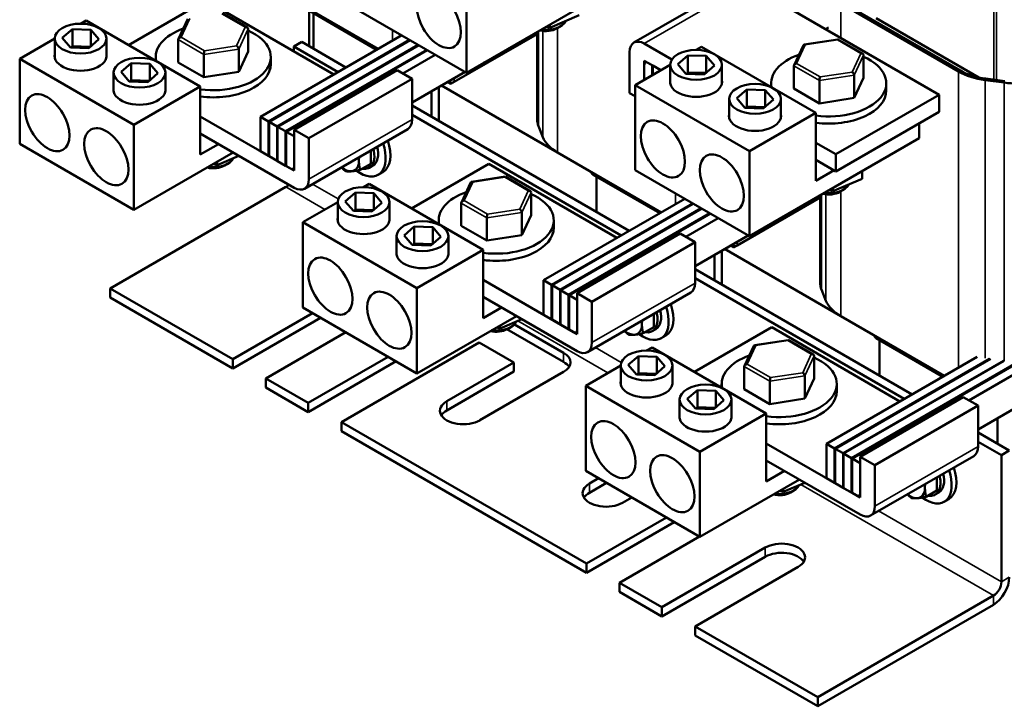
# Model space of a CAD drawing. Units: inches. Extents: x 0.05 to 2.15, y 0.02 to 1.68.
# Drawn here: x 1.44 to 1.91, y 0.74 to 1.07 of the extents above; entities that cross this region are included whole.
import ezdxf

# ---------------------------------------------------------------- set-up
doc = ezdxf.new("R2010")
doc.units = ezdxf.units.IN
doc.header["$LTSCALE"] = 0.1
doc.header["$MEASUREMENT"] = 0
doc.layers.add('Visible (ANSI)', color=7, linetype='Continuous', lineweight=50)
doc.layers.add('Visible Narrow (ANSI)', color=7, linetype='Continuous', lineweight=35)

msp = doc.modelspace()

# ---------------------------------------------------------------- linework, layer by layer
at = {"layer": 'Visible (ANSI)'}
for p, q in [((1.73098, 1.08725), (1.64967, 1.04031)), ((1.77948, 1.08333), (1.72998, 1.05475)), ((1.8764, 1.02976), (1.78448, 1.08284)), ((1.55764, 1.08039), (1.60728, 1.05173)), ((1.64967, 1.04031), (1.64967, 1.08113)), ((1.52455, 1.075), (1.48748, 1.0536)), ((1.58607, 1.03948), (1.52455, 1.075)), ((1.82917, 1.07353), (1.88574, 1.04087)), ((1.88659, 1.04136), (1.83002, 1.07402)), ((1.5445, 1.06197), (1.53255, 1.06888)), ((1.57419, 1.05303), (1.57419, 1.0701)), ((1.60657, 1.05132), (1.57461, 1.06977)), ((1.57631, 1.06879), (1.57631, 1.05181)), ((1.64967, 1.04031), (1.59485, 1.07195)), ((1.68962, 1.06185), (1.70376, 1.06785)), ((1.46453, 1.06383), (1.46715, 1.06534)), ((1.46715, 1.06534), (1.52196, 1.03369)), ((1.51598, 1.06614), (1.5115, 1.05653)), ((1.68962, 1.06337), (1.68962, 1.06185)), ((1.84614, 1.06651), (1.89542, 1.03805)), ((1.45571, 1.05699), (1.46059, 1.06123)), ((1.46059, 1.06123), (1.4694, 1.06091)), ((1.46059, 1.06123), (1.46059, 1.05306)), ((1.4694, 1.06091), (1.47332, 1.05635)), ((1.4694, 1.06091), (1.4694, 1.05294)), ((1.54489, 1.06134), (1.54489, 1.05043)), ((1.55085, 1.01915), (1.61858, 1.05825)), ((1.68355, 1.05886), (1.64377, 1.03589)), ((1.66074, 1.0465), (1.68355, 1.05967)), ((1.68355, 1.01809), (1.68355, 1.05987)), ((1.68778, 1.06231), (1.68962, 1.06185)), ((1.69305, 1.06157), (1.69475, 1.06255)), ((1.82332, 1.06199), (1.82196, 1.0612)), ((1.43533, 1.04697), (1.45212, 1.05666)), ((1.45212, 1.04759), (1.45212, 1.05667)), ((1.45964, 1.05243), (1.45571, 1.05699)), ((1.47332, 1.05635), (1.46844, 1.05211)), ((1.47692, 1.04759), (1.47692, 1.05667)), ((1.51142, 1.05618), (1.51142, 1.04527)), ((1.6224, 1.05605), (1.55467, 1.01694)), ((1.55495, 1.01678), (1.62268, 1.05588)), ((1.6265, 1.05368), (1.55877, 1.01458)), ((1.55905, 1.01441), (1.62678, 1.05352)), ((1.57065, 1.05507), (1.56685, 1.05288)), ((1.57065, 1.05507), (1.59186, 1.04283)), ((1.73498, 1.05426), (1.7482, 1.04662)), ((1.81127, 1.05356), (1.80679, 1.04395)), ((1.82779, 1.05632), (1.81161, 1.05382)), ((1.83979, 1.0494), (1.82784, 1.05631)), ((1.46844, 1.05211), (1.45964, 1.05243)), ((1.46059, 1.05306), (1.45985, 1.05242)), ((1.46918, 1.05275), (1.46059, 1.05306)), ((1.52366, 1.0491), (1.52366, 1.03819)), ((1.54039, 1.05168), (1.54039, 1.04077)), ((1.54039, 1.04077), (1.54489, 1.05043)), ((1.6306, 1.05131), (1.56287, 1.01221)), ((1.56316, 1.01204), (1.63088, 1.05115)), ((1.56685, 1.05058), (1.56685, 1.05288)), ((1.56685, 1.05288), (1.58806, 1.04063)), ((1.6347, 1.04894), (1.61916, 1.03997)), ((1.72791, 1.03058), (1.72791, 1.05018)), ((1.751, 1.04441), (1.75588, 1.04865)), ((1.75588, 1.04865), (1.76468, 1.04834)), ((1.75588, 1.04865), (1.75588, 1.04049)), ((1.75982, 1.05125), (1.76243, 1.05276)), ((1.76243, 1.05276), (1.81725, 1.02112)), ((1.84018, 1.04876), (1.84018, 1.03786)), ((1.43533, 1.00614), (1.43533, 1.04697)), ((1.49014, 1.01532), (1.43533, 1.04697)), ((1.484, 1.04066), (1.48888, 1.0449)), ((1.48888, 1.0449), (1.49768, 1.04458)), ((1.48888, 1.0449), (1.48888, 1.03673)), ((1.49768, 1.04458), (1.5016, 1.04002)), ((1.49768, 1.04458), (1.49768, 1.03661)), ((1.50056, 1.04605), (1.50056, 1.04785)), ((1.51142, 1.04527), (1.52366, 1.03819)), ((1.55576, 1.04442), (1.55576, 1.04785)), ((1.73061, 1.03439), (1.7474, 1.04409)), ((1.7388, 1.04389), (1.73498, 1.04609)), ((1.73498, 1.04609), (1.73498, 1.03692)), ((1.73498, 1.04413), (1.73498, 1.03692)), ((1.74293, 1.0415), (1.73668, 1.04511)), ((1.7388, 1.03912), (1.7388, 1.04389)), ((1.7474, 1.03502), (1.7474, 1.04409)), ((1.75492, 1.03985), (1.751, 1.04441)), ((1.76468, 1.04834), (1.76861, 1.04377)), ((1.76468, 1.04834), (1.76468, 1.04037)), ((1.7722, 1.03502), (1.7722, 1.04409)), ((1.4804, 1.03126), (1.4804, 1.04034)), ((1.48792, 1.0361), (1.484, 1.04066)), ((1.5016, 1.04002), (1.49672, 1.03578)), ((1.5052, 1.03126), (1.5052, 1.04034)), ((1.52366, 1.03819), (1.54039, 1.04077)), ((1.61647, 1.04152), (1.56697, 1.01294)), ((1.62354, 1.03744), (1.61647, 1.04152)), ((1.64899, 1.0407), (1.62354, 1.02601)), ((1.7429, 1.04152), (1.73908, 1.04372)), ((1.73908, 1.04372), (1.73908, 1.03928)), ((1.7429, 1.04149), (1.7429, 1.04152)), ((1.76373, 1.03953), (1.75492, 1.03985)), ((1.75588, 1.04049), (1.75514, 1.03984)), ((1.76447, 1.04018), (1.75588, 1.04049)), ((1.76861, 1.04377), (1.76373, 1.03953)), ((1.80671, 1.0436), (1.80671, 1.0327)), ((1.49672, 1.03578), (1.48792, 1.0361)), ((1.48888, 1.03673), (1.48814, 1.03609)), ((1.49747, 1.03642), (1.48888, 1.03673)), ((1.62354, 1.03744), (1.57404, 1.00886)), ((1.62354, 1.01784), (1.62354, 1.03744)), ((1.64153, 1.03552), (1.6403, 1.03568)), ((1.64086, 1.03561), (1.64207, 1.03491)), ((1.64207, 1.03491), (1.64377, 1.03589)), ((1.64207, 1.03548), (1.64207, 1.03491)), ((1.79584, 1.03348), (1.79584, 1.03528)), ((1.81895, 1.03653), (1.81895, 1.02562)), ((1.83568, 1.03911), (1.83568, 1.0282)), ((1.83568, 1.0282), (1.84018, 1.03786)), ((1.85104, 1.03185), (1.85104, 1.03528)), ((1.89847, 1.03679), (1.90766, 1.03557)), ((1.90793, 1.03624), (1.89874, 1.03747)), ((1.52196, 1.03369), (1.49014, 1.01532)), ((1.52196, 1.00103), (1.52196, 1.03369)), ((1.63288, 1.01915), (1.63288, 1.0314)), ((1.63641, 1.01711), (1.63641, 1.03344)), ((1.63768, 1.03417), (1.6934, 1.002)), ((1.73061, 1.02902), (1.72791, 1.03058)), ((1.73061, 0.99357), (1.73061, 1.03439)), ((1.78543, 1.00275), (1.73061, 1.03439)), ((1.77929, 1.02808), (1.78417, 1.03232)), ((1.78417, 1.03232), (1.79297, 1.03201)), ((1.78417, 1.03232), (1.78417, 1.02416)), ((1.79297, 1.03201), (1.79689, 1.02744)), ((1.79297, 1.03201), (1.79297, 1.02404)), ((1.80671, 1.0327), (1.81895, 1.02562)), ((1.8764, 1.02976), (1.82691, 1.00119)), ((1.8764, 1.0216), (1.8764, 1.02976)), ((1.77569, 1.01869), (1.77569, 1.02776)), ((1.78321, 1.02352), (1.77929, 1.02808)), ((1.79689, 1.02744), (1.79201, 1.0232)), ((1.80049, 1.01869), (1.80049, 1.02776)), ((1.81895, 1.02562), (1.83568, 1.0282)), ((1.62354, 1.02454), (1.72763, 0.96444)), ((1.79201, 1.0232), (1.78321, 1.02352)), ((1.78417, 1.02416), (1.78342, 1.02351)), ((1.79275, 1.02385), (1.78417, 1.02416)), ((1.81725, 1.02112), (1.78543, 1.00275)), ((1.81725, 0.98846), (1.81725, 1.02112)), ((1.8764, 1.0216), (1.82691, 0.99302)), ((1.52196, 1.01933), (1.56528, 0.99433)), ((1.55467, 1.01694), (1.55085, 1.01915)), ((1.55085, 1.01915), (1.55085, 1.00266)), ((1.55467, 1.00045), (1.55467, 1.01694)), ((1.55877, 1.01458), (1.55495, 1.01678)), ((1.55495, 1.01678), (1.55495, 1.00029)), ((1.62354, 1.02014), (1.72382, 0.96225)), ((1.86675, 1.00887), (1.86675, 1.01602)), ((1.49014, 0.9745), (1.49014, 1.01532)), ((1.56697, 0.98518), (1.52196, 1.01117)), ((1.55877, 0.99808), (1.55877, 1.01458)), ((1.56287, 1.01221), (1.55905, 1.01441)), ((1.55905, 1.01441), (1.55905, 0.99792)), ((1.56287, 0.99571), (1.56287, 1.01221)), ((1.56697, 1.00984), (1.56316, 1.01204)), ((1.56316, 1.01204), (1.56316, 0.99555)), ((1.56697, 1.01294), (1.57404, 1.00886)), ((1.56697, 0.99531), (1.56697, 1.01294)), ((1.62147, 1.01326), (1.57197, 0.98469)), ((1.68423, 1.01466), (1.68635, 1.00935)), ((1.49014, 0.9745), (1.43533, 1.00614)), ((1.53074, 1.0061), (1.52196, 1.00103)), ((1.56697, 0.99335), (1.56697, 1.00984)), ((1.57404, 1.00886), (1.57404, 0.98926)), ((1.86675, 1.00887), (1.78543, 0.96192)), ((1.81725, 1.00676), (1.82691, 1.00119)), ((1.53781, 1.00202), (1.49014, 0.9745)), ((1.55085, 1.00266), (1.55467, 1.00045)), ((1.60381, 0.99668), (1.60381, 1.00307)), ((1.6934, 1.002), (1.74304, 0.97334)), ((1.78543, 0.96192), (1.78543, 1.00275)), ((1.53009, 0.99604), (1.54051, 1.00046)), ((1.53009, 0.99756), (1.53009, 0.99604)), ((1.53353, 0.99576), (1.53523, 0.99674)), ((1.55495, 1.00061), (1.55467, 1.00045)), ((1.55495, 1.00029), (1.55877, 0.99808)), ((1.55905, 0.99825), (1.55877, 0.99808)), ((1.55905, 0.99792), (1.56287, 0.99571)), ((1.5987, 0.99372), (1.60381, 0.99668)), ((1.82691, 0.99302), (1.81725, 0.9986)), ((1.82691, 1.00119), (1.82691, 0.99302)), ((1.52826, 0.9965), (1.53009, 0.99604)), ((1.56316, 0.99588), (1.56287, 0.99571)), ((1.56316, 0.99555), (1.56697, 0.99335)), ((1.60472, 0.99576), (1.60294, 0.99473)), ((1.60954, 0.99265), (1.60727, 0.99135)), ((1.66031, 0.99661), (1.62325, 0.97521)), ((1.72183, 0.9611), (1.66031, 0.99661)), ((1.70973, 0.99206), (1.70946, 0.99273)), ((1.78543, 0.96192), (1.73061, 0.99357)), ((1.82603, 0.99353), (1.81725, 0.98846)), ((1.83952, 0.98947), (1.83952, 0.99315)), ((1.65174, 0.98775), (1.64727, 0.97814)), ((1.66827, 0.99051), (1.65208, 0.98801)), ((1.68026, 0.98359), (1.66831, 0.9905)), ((1.74234, 0.97293), (1.71037, 0.99139)), ((1.71207, 0.99041), (1.71207, 0.97342)), ((1.82538, 0.98346), (1.83952, 0.98947)), ((1.47873, 0.93683), (1.56304, 0.98551)), ((1.59148, 0.9786), (1.59636, 0.98285)), ((1.59636, 0.98285), (1.60516, 0.98253)), ((1.59636, 0.98285), (1.59636, 0.97468)), ((1.60029, 0.98544), (1.60291, 0.98696)), ((1.60291, 0.98696), (1.65773, 0.95531)), ((1.60516, 0.98253), (1.60908, 0.97796)), ((1.60516, 0.98253), (1.60516, 0.97456)), ((1.68065, 0.98295), (1.68065, 0.97205)), ((1.82355, 0.98393), (1.82538, 0.98346)), ((1.82538, 0.98499), (1.82538, 0.98346)), ((1.82882, 0.98318), (1.83051, 0.98416)), ((1.57109, 0.96858), (1.58788, 0.97828)), ((1.58788, 0.96921), (1.58788, 0.97828)), ((1.5954, 0.97404), (1.59148, 0.9786)), ((1.60908, 0.97796), (1.6042, 0.97372)), ((1.61268, 0.96921), (1.61268, 0.97828)), ((1.64719, 0.97779), (1.64719, 0.96689)), ((1.68662, 0.94076), (1.75435, 0.97987)), ((1.81932, 0.98047), (1.77953, 0.9575)), ((1.7965, 0.96812), (1.81932, 0.98129)), ((1.81932, 0.9397), (1.81932, 0.98149)), ((1.6042, 0.97372), (1.5954, 0.97404)), ((1.59636, 0.97468), (1.59562, 0.97403)), ((1.60495, 0.97437), (1.59636, 0.97468)), ((1.67616, 0.9733), (1.67616, 0.96239)), ((1.75816, 0.97766), (1.69043, 0.93856)), ((1.69072, 0.9384), (1.75845, 0.9775)), ((1.76226, 0.9753), (1.69454, 0.93619)), ((1.69482, 0.93603), (1.76255, 0.97513)), ((1.57109, 0.92776), (1.57109, 0.96858)), ((1.62591, 0.93694), (1.57109, 0.96858)), ((1.63632, 0.96767), (1.63632, 0.96947)), ((1.65942, 0.97072), (1.65942, 0.95981)), ((1.67616, 0.96239), (1.68065, 0.97205)), ((1.69152, 0.96604), (1.69152, 0.96947)), ((1.76637, 0.97293), (1.69864, 0.93382)), ((1.69892, 0.93366), (1.76665, 0.97276)), ((1.77047, 0.97056), (1.75492, 0.96159)), ((1.61976, 0.96227), (1.62464, 0.96652)), ((1.62464, 0.96652), (1.63345, 0.9662)), ((1.62464, 0.96652), (1.62464, 0.95835)), ((1.63345, 0.9662), (1.63737, 0.96163)), ((1.63345, 0.9662), (1.63345, 0.95823)), ((1.64719, 0.96689), (1.65942, 0.95981)), ((1.61617, 0.95288), (1.61617, 0.96195)), ((1.62368, 0.95771), (1.61976, 0.96227)), ((1.63737, 0.96163), (1.63249, 0.95739)), ((1.64097, 0.95288), (1.64097, 0.96195)), ((1.65942, 0.95981), (1.67616, 0.96239)), ((1.75224, 0.96314), (1.70274, 0.93456)), ((1.75931, 0.95905), (1.70981, 0.93048)), ((1.75931, 0.95905), (1.75224, 0.96314)), ((1.78475, 0.96231), (1.75931, 0.94762)), ((1.75931, 0.93946), (1.75931, 0.95905)), ((1.63249, 0.95739), (1.62368, 0.95771)), ((1.62464, 0.95835), (1.6239, 0.9577)), ((1.63323, 0.95804), (1.62464, 0.95835)), ((1.65773, 0.95531), (1.62591, 0.93694)), ((1.65773, 0.92265), (1.65773, 0.95531)), ((1.77218, 0.93872), (1.77218, 0.95505)), ((1.77345, 0.95579), (1.82917, 0.92362)), ((1.77729, 0.95713), (1.77606, 0.9573)), ((1.77662, 0.95722), (1.77783, 0.95652)), ((1.77783, 0.95652), (1.77953, 0.9575)), ((1.77783, 0.9571), (1.77783, 0.95652)), ((1.76864, 0.94076), (1.76864, 0.95301)), ((1.75931, 0.94615), (1.86339, 0.88606)), ((1.65773, 0.94095), (1.70104, 0.91594)), ((1.69043, 0.93856), (1.68662, 0.94076)), ((1.68662, 0.94076), (1.68662, 0.92427)), ((1.75931, 0.94176), (1.85959, 0.88386)), ((1.53753, 0.90288), (1.47873, 0.93683)), ((1.47873, 0.93244), (1.47873, 0.93683)), ((1.62591, 0.89611), (1.62591, 0.93694)), ((1.69043, 0.92207), (1.69043, 0.93856)), ((1.69454, 0.93619), (1.69072, 0.9384)), ((1.69072, 0.9384), (1.69072, 0.9219)), ((1.69454, 0.9197), (1.69454, 0.93619)), ((1.69864, 0.93382), (1.69482, 0.93603)), ((1.69482, 0.93603), (1.69482, 0.91954)), ((1.81999, 0.93628), (1.82211, 0.93097)), ((1.53753, 0.89849), (1.47873, 0.93244)), ((1.70274, 0.9068), (1.65773, 0.93279)), ((1.69864, 0.91733), (1.69864, 0.93382)), ((1.70274, 0.93146), (1.69892, 0.93366)), ((1.69892, 0.93366), (1.69892, 0.91717)), ((1.70274, 0.93456), (1.70981, 0.93048)), ((1.70274, 0.91692), (1.70274, 0.93456)), ((1.70274, 0.91496), (1.70274, 0.93146)), ((1.75724, 0.93488), (1.70774, 0.9063)), ((1.62591, 0.89611), (1.57109, 0.92776)), ((1.66651, 0.92772), (1.65773, 0.92265)), ((1.70981, 0.93048), (1.70981, 0.91088)), ((1.57586, 0.92501), (1.53753, 0.90288)), ((1.57966, 0.92281), (1.53753, 0.89849)), ((1.67358, 0.92363), (1.62591, 0.89611)), ((1.66586, 0.91766), (1.67627, 0.92208)), ((1.68662, 0.92427), (1.69043, 0.92207)), ((1.69072, 0.92223), (1.69043, 0.92207)), ((1.69072, 0.9219), (1.69454, 0.9197)), ((1.73958, 0.91829), (1.73958, 0.92469)), ((1.82917, 0.92362), (1.87881, 0.89496)), ((1.66402, 0.91812), (1.66586, 0.91766)), ((1.66586, 0.91918), (1.66586, 0.91766)), ((1.69626, 0.90159), (1.6691, 0.91727)), ((1.66929, 0.91737), (1.67099, 0.91835)), ((1.69626, 0.90598), (1.67265, 0.91962)), ((1.69482, 0.91986), (1.69454, 0.9197)), ((1.69482, 0.91954), (1.69864, 0.91733)), ((1.69892, 0.91749), (1.69864, 0.91733)), ((1.69892, 0.91717), (1.70274, 0.91496)), ((1.73446, 0.91534), (1.73958, 0.91829)), ((1.74049, 0.91738), (1.73871, 0.91635)), ((1.79608, 0.91823), (1.75901, 0.89683)), ((1.85759, 0.88271), (1.79608, 0.91823)), ((1.55343, 0.8937), (1.59175, 0.91583)), ((1.7453, 0.91427), (1.74304, 0.91296)), ((1.80404, 0.91212), (1.78785, 0.90963)), ((1.81603, 0.9052), (1.80408, 0.91211)), ((1.8455, 0.91367), (1.84523, 0.91435)), ((1.8781, 0.89455), (1.84614, 0.913)), ((1.84784, 0.91202), (1.84784, 0.89504)), ((1.58963, 0.8728), (1.65579, 0.911)), ((1.65579, 0.911), (1.67242, 0.90139)), ((1.73606, 0.90706), (1.73868, 0.90857)), ((1.73868, 0.90857), (1.79349, 0.87692)), ((1.78751, 0.90937), (1.78303, 0.89976)), ((1.53753, 0.89849), (1.53753, 0.90288)), ((1.61206, 0.90411), (1.57373, 0.88198)), ((1.72724, 0.90022), (1.73212, 0.90446)), ((1.73212, 0.90446), (1.74093, 0.90414)), ((1.73212, 0.90446), (1.73212, 0.8963)), ((1.74093, 0.90414), (1.74485, 0.89958)), ((1.74093, 0.90414), (1.74093, 0.89617)), ((1.81642, 0.90457), (1.81642, 0.89366)), ((1.82238, 0.86238), (1.8946, 0.90408)), ((1.90055, 0.9031), (1.8262, 0.86018)), ((1.82648, 0.86001), (1.90101, 0.90304)), ((1.90721, 0.90221), (1.8303, 0.85781)), ((1.92585, 0.9035), (1.89069, 0.8832)), ((1.61587, 0.90191), (1.57373, 0.87758)), ((1.67242, 0.90139), (1.6402, 0.88279)), ((1.67242, 0.897), (1.67242, 0.90139)), ((1.70686, 0.8902), (1.72365, 0.89989)), ((1.72365, 0.89082), (1.72365, 0.8999)), ((1.73116, 0.89566), (1.72724, 0.90022)), ((1.74485, 0.89958), (1.73997, 0.89534)), ((1.74845, 0.89082), (1.74845, 0.8999)), ((1.78295, 0.89941), (1.78295, 0.8885)), ((1.83058, 0.85765), (1.90767, 0.90215)), ((1.91465, 0.90177), (1.8344, 0.85544)), ((1.83468, 0.85528), (1.91525, 0.90179)), ((1.57373, 0.88198), (1.55343, 0.8937)), ((1.55343, 0.88931), (1.55343, 0.8937)), ((1.67242, 0.897), (1.6402, 0.8784)), ((1.6561, 0.87362), (1.69626, 0.8968)), ((1.73997, 0.89534), (1.73116, 0.89566)), ((1.73212, 0.8963), (1.73138, 0.89565)), ((1.74071, 0.89598), (1.73212, 0.8963)), ((1.81192, 0.89491), (1.81192, 0.88401)), ((1.81192, 0.88401), (1.81642, 0.89366)), ((1.57373, 0.87758), (1.55343, 0.88931)), ((1.70686, 0.84938), (1.70686, 0.8902)), ((1.76167, 0.85855), (1.70686, 0.8902)), ((1.75553, 0.88389), (1.76041, 0.88813)), ((1.76041, 0.88813), (1.76921, 0.88781)), ((1.76041, 0.88813), (1.76041, 0.87997)), ((1.77208, 0.88928), (1.77208, 0.89108)), ((1.78295, 0.8885), (1.79519, 0.88143)), ((1.79519, 0.89233), (1.79519, 0.88143)), ((1.82728, 0.88765), (1.82728, 0.89108)), ((1.75193, 0.87449), (1.75193, 0.88357)), ((1.75945, 0.87933), (1.75553, 0.88389)), ((1.76921, 0.88781), (1.77313, 0.88325)), ((1.76921, 0.88781), (1.76921, 0.87984)), ((1.77673, 0.87449), (1.77673, 0.88357)), ((1.79519, 0.88143), (1.81192, 0.88401)), ((1.888, 0.88475), (1.8385, 0.85618)), ((1.89507, 0.88067), (1.888, 0.88475)), ((1.92585, 0.88701), (1.89507, 0.86924)), ((1.57373, 0.87758), (1.57373, 0.88198)), ((1.76825, 0.87901), (1.75945, 0.87933)), ((1.76041, 0.87997), (1.75966, 0.87932)), ((1.76899, 0.87965), (1.76041, 0.87997)), ((1.77313, 0.88325), (1.76825, 0.87901)), ((1.89507, 0.88067), (1.84557, 0.85209)), ((1.89507, 0.86107), (1.89507, 0.88067)), ((1.79349, 0.87692), (1.76167, 0.85855)), ((1.79349, 0.84426), (1.79349, 0.87692)), ((1.9044, 0.86238), (1.9044, 0.87463)), ((1.70724, 0.8049), (1.58963, 0.8728)), ((1.58963, 0.86841), (1.58963, 0.8728)), ((1.70724, 0.80051), (1.58963, 0.86841)), ((1.89507, 0.86777), (1.91006, 0.85912)), ((1.79349, 0.86257), (1.83681, 0.83756)), ((1.8262, 0.86018), (1.82238, 0.86238)), ((1.82238, 0.86238), (1.82238, 0.84589)), ((1.8262, 0.84368), (1.8262, 0.86018)), ((1.8303, 0.85781), (1.82648, 0.86001)), ((1.82648, 0.86001), (1.82648, 0.84352)), ((1.89507, 0.86338), (1.90626, 0.85692)), ((1.76167, 0.81773), (1.76167, 0.85855)), ((1.8303, 0.84132), (1.8303, 0.85781)), ((1.8344, 0.85544), (1.83058, 0.85765)), ((1.83058, 0.85765), (1.83058, 0.84115)), ((1.8344, 0.83895), (1.8344, 0.85544)), ((1.8385, 0.85307), (1.83468, 0.85528)), ((1.83468, 0.85528), (1.83468, 0.83878)), ((1.8385, 0.85618), (1.84557, 0.85209)), ((1.8385, 0.83854), (1.8385, 0.85618)), ((1.893, 0.8565), (1.8435, 0.82792)), ((1.91006, 0.85912), (1.90626, 0.85692)), ((1.90626, 0.85692), (1.90626, 0.79614)), ((1.8385, 0.82841), (1.79349, 0.8544)), ((1.8385, 0.83658), (1.8385, 0.85307)), ((1.84557, 0.85209), (1.84557, 0.8325)), ((1.76167, 0.81773), (1.70686, 0.84938)), ((1.71304, 0.84581), (1.70865, 0.84327)), ((1.80227, 0.84933), (1.79349, 0.84426)), ((1.82238, 0.84589), (1.8262, 0.84368)), ((1.87534, 0.83991), (1.87534, 0.8463)), ((1.71684, 0.84361), (1.70865, 0.83888)), ((1.80934, 0.84525), (1.76167, 0.81773)), ((1.80162, 0.83927), (1.81204, 0.84369)), ((1.80162, 0.84079), (1.80162, 0.83927)), ((1.82648, 0.84385), (1.8262, 0.84368)), ((1.82648, 0.84352), (1.8303, 0.84132)), ((1.83058, 0.84148), (1.8303, 0.84132)), ((1.83058, 0.84115), (1.8344, 0.83895)), ((1.72455, 0.8341), (1.72893, 0.83663)), ((1.79979, 0.83974), (1.80162, 0.83927)), ((1.80506, 0.83899), (1.80676, 0.83997)), ((1.83468, 0.83911), (1.8344, 0.83895)), ((1.83468, 0.83878), (1.8385, 0.83658)), ((1.87023, 0.83696), (1.87534, 0.83991)), ((1.87625, 0.83899), (1.87447, 0.83797)), ((1.88107, 0.83588), (1.8788, 0.83458)), ((1.74556, 0.82703), (1.70724, 0.8049)), ((1.74937, 0.82483), (1.70724, 0.80051)), ((1.72313, 0.79572), (1.76146, 0.81785)), ((1.79294, 0.81257), (1.74344, 0.784)), ((1.79294, 0.80818), (1.74344, 0.7796)), ((1.70724, 0.80051), (1.70724, 0.8049)), ((1.75933, 0.77482), (1.80883, 0.8034)), ((1.74344, 0.784), (1.72313, 0.79572)), ((1.72313, 0.79133), (1.72313, 0.79572)), ((1.74344, 0.7796), (1.72313, 0.79133)), ((1.90245, 0.78955), (1.81814, 0.74087)), ((1.90245, 0.78516), (1.81814, 0.73648)), ((1.74344, 0.7796), (1.74344, 0.784)), ((1.81814, 0.74087), (1.75933, 0.77482)), ((1.75933, 0.77043), (1.75933, 0.77482)), ((1.81814, 0.73648), (1.75933, 0.77043)), ((1.81814, 0.73648), (1.81814, 0.74087))]:
    msp.add_line(p, q, dxfattribs=at)
for centre, major_axis in [((1.6364, 1.06583), (0.0075, -0.01299)), ((1.46452, 1.05667), (-0.0124, 0)), ((1.7598, 1.04409), (-0.0124, 0)), ((1.4928, 1.04034), (-0.0124, 0)), ((1.78809, 1.02776), (-0.0124, 0)), ((1.44859, 1.01635), (0.0075, -0.01299)), ((1.74388, 1.00378), (0.0075, -0.01299)), ((1.47688, 1.00002), (0.0075, -0.01299)), ((1.77216, 0.98745), (0.0075, -0.01299)), ((1.60028, 0.97828), (-0.0124, 0)), ((1.62857, 0.96195), (-0.0124, 0)), ((1.58436, 0.93797), (0.0075, -0.01299)), ((1.61264, 0.92164), (0.0075, -0.01299)), ((1.73605, 0.8999), (-0.0124, 0)), ((1.76433, 0.88357), (-0.0124, 0)), ((1.72012, 0.85958), (0.0075, -0.01299)), ((1.74841, 0.84325), (0.0075, -0.01299))]:
    msp.add_ellipse(centre, major_axis=major_axis, ratio=0.57735, dxfattribs=at)
for centre, major_axis, ratio, start_param, end_param in [((1.68768, 1.06663), (0.01, 0), 0.57735, 4.492683, 6.019862), ((1.52816, 1.04785), (-0.0276, 0), 0.57735, 5.259404, 6.403648), ((1.52816, 1.04785), (0.0276, 0), 0.57735, 4.486031, 7.202566), ((1.54355, 1.06113), (0.00131, 0.00041), 0.69797, 6.066668, 7.637465), ((1.68768, 1.06467), (0.0076, 0), 0.57735, 4.327051, 5.497787), ((1.51276, 1.05638), (0.00131, 0.00041), 0.69797, 1.354279, 2.925076), ((1.73498, 1.04609), (-0.005, 0.00866), 0.57735, 5.497787, 7.068583), ((1.81219, 1.0527), (0.00078, -0.00104), 0.565331, 2.216257, 3.435125), ((1.82758, 1.05507), (-0.00023, -0.00125), 0.219087, 3.064577, 3.850411), ((1.46452, 1.0485), (0.0125, 0), 0.57735, 3.015017, 6.409761), ((1.52402, 1.04987), (-0.00023, -0.00125), 0.219087, 3.850411, 5.421208), ((1.53941, 1.05225), (0.00078, -0.00104), 0.565331, 0.645461, 2.216257), ((1.82344, 1.03528), (-0.0276, 0), 0.57735, 5.259404, 6.403648), ((1.83884, 1.04856), (0.00131, 0.00041), 0.69797, 6.066668, 7.637465), ((1.52816, 1.04442), (0.0276, 0), 0.57735, 4.486031, 6.283185), ((1.64207, 1.05728), (0.0264, 0), 0.57735, 5.362845, 5.497787), ((1.73668, 1.04315), (-0.0012, 0.00208), 0.57735, 5.497787, 7.068583), ((1.80805, 1.04381), (0.00131, 0.00041), 0.69797, 1.354279, 2.925076), ((1.82344, 1.03528), (0.0276, 0), 0.57735, 4.486031, 7.202566), ((1.8347, 1.03967), (0.00078, -0.00104), 0.565331, 0.645461, 2.216257), ((1.9044, 1.05164), (0.0264, 0), 0.57735, 3.926991, 4.48559), ((1.9044, 1.05164), (-0.0252, 0), 0.57735, 0.785398, 1.343997), ((1.9136, 1.05042), (0.0264, 0), 0.57735, 4.48559, 5.497787), ((1.64207, 1.03687), (-0.0024, 0), 0.57735, 1.343997, 2.356194), ((1.7598, 1.03593), (0.0125, 0), 0.57735, 3.015017, 6.409761), ((1.81931, 1.0373), (-0.00023, -0.00125), 0.219087, 3.850411, 5.421208), ((1.4928, 1.03217), (0.0125, 0), 0.57735, 3.015017, 6.409761), ((1.82344, 1.03185), (0.0276, 0), 0.57735, 4.486031, 6.283185), ((1.78809, 1.0196), (0.0125, 0), 0.57735, 3.015017, 6.409761), ((1.61647, 1.02192), (0.005, -0.00866), 0.57735, 0, 0.785398), ((1.70995, 1.01809), (-0.0264, 0), 0.57735, 0, 0.226799), ((1.59852, 1.0065), (0.00875, -0.01516), 0.57735, 5.357418, 7.527291), ((1.60079, 1.00781), (0.00875, -0.01516), 0.57735, 0, 1.244105), ((1.71207, 1.01278), (-0.0264, 0), 0.57735, 0.226799, 0.785398), ((1.59674, 1.00547), (0.0062, -0.01074), 0.57735, 5.830967, 7.383968), ((1.59852, 1.0065), (0.0062, -0.01074), 0.57735, 0, 1.100783), ((1.52816, 1.00082), (0.01, 0), 0.57735, 4.492683, 6.019862), ((1.591, 1.00216), (0.005, -0.00866), 0.57735, 6.021386, 7.068583), ((1.591, 1.00216), (-0.005, 0.00866), 0.57735, 3.926991, 4.116078), ((1.52816, 0.99886), (0.0076, 0), 0.57735, 4.327051, 5.497787), ((1.56528, 0.99629), (0.0012, -0.00208), 0.57735, 5.497787, 7.068583), ((1.591, 1.00216), (0.005, -0.00866), 0.57735, 5.3087, 6.021386), ((1.71207, 0.99237), (-0.0024, 0), 0.57735, 0.226799, 0.785398), ((1.56697, 0.99335), (0.005, -0.00866), 0.57735, 5.497787, 7.068583), ((1.65266, 0.98689), (0.00078, -0.00104), 0.565331, 2.216257, 3.435125), ((1.66806, 0.98926), (-0.00023, -0.00125), 0.219087, 3.064577, 3.850411), ((1.56304, 0.9899), (0.00269, 0.00466), 0.57735, 3.926991, 4.307086), ((1.66392, 0.96947), (-0.0276, 0), 0.57735, 5.259404, 6.403648), ((1.67932, 0.98275), (0.00131, 0.00041), 0.69797, 6.066668, 7.637465), ((1.82344, 0.98629), (0.0076, 0), 0.57735, 4.327051, 5.497787), ((1.82344, 0.98825), (0.01, 0), 0.57735, 4.492683, 6.019862), ((1.64852, 0.978), (0.00131, 0.00041), 0.69797, 1.354279, 2.925076), ((1.66392, 0.96947), (0.0276, 0), 0.57735, 4.486031, 7.202566), ((1.67518, 0.97386), (0.00078, -0.00104), 0.565331, 0.645461, 2.216257), ((1.60028, 0.97012), (0.0125, 0), 0.57735, 3.015017, 6.409761), ((1.65978, 0.97149), (-0.00023, -0.00125), 0.219087, 3.850411, 5.421208), ((1.66392, 0.96604), (0.0276, 0), 0.57735, 4.486031, 6.283185), ((1.77783, 0.9789), (0.0264, 0), 0.57735, 5.362845, 5.497787), ((1.62857, 0.95379), (0.0125, 0), 0.57735, 3.015017, 6.409761), ((1.77783, 0.95848), (-0.0024, 0), 0.57735, 1.343997, 2.356194), ((1.75224, 0.94354), (0.005, -0.00866), 0.57735, 0, 0.785398), ((1.84572, 0.9397), (-0.0264, 0), 0.57735, 0, 0.226799), ((1.84784, 0.9344), (-0.0264, 0), 0.57735, 0.226799, 0.785398), ((1.73429, 0.92812), (0.00875, -0.01516), 0.57735, 5.357418, 7.527291), ((1.73429, 0.92812), (0.0062, -0.01074), 0.57735, 0, 1.100783), ((1.73655, 0.92942), (0.00875, -0.01516), 0.57735, 0, 1.244105), ((1.72676, 0.92377), (-0.005, 0.00866), 0.57735, 3.926991, 4.116078), ((1.73251, 0.92709), (0.0062, -0.01074), 0.57735, 5.830967, 7.383968), ((1.66392, 0.92048), (0.0076, 0), 0.57735, 4.327051, 5.497787), ((1.66392, 0.92244), (0.01, 0), 0.57735, 4.492683, 6.019862), ((1.70104, 0.9179), (0.0012, -0.00208), 0.57735, 5.497787, 7.068583), ((1.72676, 0.92377), (0.005, -0.00866), 0.57735, 5.3087, 6.021386), ((1.72676, 0.92377), (0.005, -0.00866), 0.57735, 6.021386, 7.068583), ((1.80382, 0.91088), (-0.00023, -0.00125), 0.219087, 3.064577, 3.850411), ((1.84784, 0.91398), (-0.0024, 0), 0.57735, 0.226799, 0.785398), ((1.70274, 0.91496), (0.005, -0.00866), 0.57735, 5.497787, 7.068583), ((1.78843, 0.9085), (0.00078, -0.00104), 0.565331, 2.216257, 3.435125), ((1.68831, 0.90139), (0.01124, 0), 0.57735, 5.497787, 7.068583), ((1.79968, 0.89108), (-0.0276, 0), 0.57735, 5.259404, 6.403648), ((1.79968, 0.89108), (0.0276, 0), 0.57735, 4.486031, 7.202566), ((1.81508, 0.90436), (0.00131, 0.00041), 0.69797, 6.066668, 7.637465), ((1.68831, 0.897), (0.01124, 0), 0.57735, 0.345275, 0.785398), ((1.78429, 0.89962), (0.00131, 0.00041), 0.69797, 1.354279, 2.925076), ((1.79555, 0.89311), (-0.00023, -0.00125), 0.219087, 3.850411, 5.421208), ((1.81094, 0.89548), (0.00078, -0.00104), 0.565331, 0.645461, 2.216257), ((1.73605, 0.89174), (0.0125, 0), 0.57735, 3.015017, 6.409761), ((1.79968, 0.88765), (0.0276, 0), 0.57735, 4.486031, 6.283185), ((1.64815, 0.8782), (-0.01124, 0), 0.57735, 5.497787, 8.63938), ((1.64815, 0.87381), (-0.01124, 0), 0.57735, 5.497787, 5.937911), ((1.76433, 0.87541), (0.0125, 0), 0.57735, 3.015017, 6.409761), ((1.888, 0.86516), (0.005, -0.00866), 0.57735, 0, 0.785398), ((1.87232, 0.85104), (0.00875, -0.01516), 0.57735, 0, 1.244105), ((1.87005, 0.84973), (0.00875, -0.01516), 0.57735, 5.357418, 7.527291), ((1.86827, 0.8487), (0.0062, -0.01074), 0.57735, 5.830967, 7.383968), ((1.87005, 0.84973), (0.0062, -0.01074), 0.57735, 0, 1.100783), ((1.7166, 0.83869), (-0.01124, 0), 0.57735, 5.497787, 8.63938), ((1.79968, 0.84405), (0.01, 0), 0.57735, 4.492683, 6.019862), ((1.86253, 0.84539), (0.005, -0.00866), 0.57735, 6.021386, 7.068583), ((1.86253, 0.84539), (-0.005, 0.00866), 0.57735, 3.926991, 4.116078), ((1.7166, 0.83429), (-0.01124, 0), 0.57735, 5.497787, 5.937911), ((1.79968, 0.84209), (0.0076, 0), 0.57735, 4.327051, 5.497787), ((1.83681, 0.83952), (0.0012, -0.00208), 0.57735, 5.497787, 7.068583), ((1.86253, 0.84539), (0.005, -0.00866), 0.57735, 5.3087, 6.021386), ((1.8385, 0.83658), (0.005, -0.00866), 0.57735, 5.497787, 7.068583), ((1.80088, 0.80799), (0.01124, 0), 0.57735, 5.497787, 8.63938), ((1.80088, 0.80359), (0.01124, 0), 0.57735, 0.345275, 2.356194), ((1.90245, 0.79394), (0.00538, 0.00932), 0.57735, 3.926991, 5.497787), ((1.90245, 0.79394), (-0.00269, -0.00466), 0.57735, 0.785398, 2.356194)]:
    msp.add_ellipse(centre, major_axis=major_axis, ratio=ratio, start_param=start_param, end_param=end_param, dxfattribs=at)
for points, weights in [([(1.59807, 0.99807), (1.59807, 0.9989), (1.59815, 0.9998)], [1.84002759393, 1.84002759393, 1.82094907008]), ([(1.5987, 0.99372), (1.59807, 0.99588), (1.59807, 0.99807)], [1.70791955648, 1.84002759393, 1.84002759393]), ([(1.58958, 0.99485), (1.5905, 0.99398), (1.59163, 0.99309)], [1.79692273447, 1.76456569369, 1.70791955648]), ([(1.59163, 0.99309), (1.59289, 0.9929), (1.59453, 0.99304)], [1.70791955648, 1.84002759393, 1.84002759393]), ([(1.59453, 0.99304), (1.59617, 0.99319), (1.5987, 0.99372)], [1.84002759393, 1.84002759393, 1.70791955648]), ([(1.73383, 0.91969), (1.73383, 0.92052), (1.73392, 0.92142)], [1.84002759393, 1.84002759393, 1.82094907008]), ([(1.72534, 0.91647), (1.72626, 0.9156), (1.72739, 0.91471)], [1.79692273447, 1.76456569369, 1.70791955648]), ([(1.73446, 0.91534), (1.73383, 0.9175), (1.73383, 0.91969)], [1.70791955648, 1.84002759393, 1.84002759393]), ([(1.72739, 0.91471), (1.72866, 0.91451), (1.7303, 0.91466)], [1.70791955648, 1.84002759393, 1.84002759393]), ([(1.7303, 0.91466), (1.73194, 0.91481), (1.73446, 0.91534)], [1.84002759393, 1.84002759393, 1.70791955648]), ([(1.8696, 0.84131), (1.8696, 0.84214), (1.86968, 0.84303)], [1.84002759393, 1.84002759393, 1.82094907008]), ([(1.87023, 0.83696), (1.8696, 0.83912), (1.8696, 0.84131)], [1.70791955648, 1.84002759393, 1.84002759393]), ([(1.86111, 0.83808), (1.86203, 0.83722), (1.86316, 0.83632)], [1.79692273447, 1.76456569369, 1.70791955648]), ([(1.86316, 0.83632), (1.86442, 0.83613), (1.86606, 0.83628)], [1.70791955648, 1.84002759393, 1.84002759393]), ([(1.86606, 0.83628), (1.8677, 0.83642), (1.87023, 0.83696)], [1.84002759393, 1.84002759393, 1.70791955648])]:
    msp.add_rational_spline(points, weights, degree=2, dxfattribs=at)
at = {"layer": 'Visible Narrow (ANSI)'}
for p, q in [((1.73498, 1.05426), (1.78448, 1.08284)), ((1.82917, 1.05703), (1.82917, 1.07353)), ((1.90271, 1.07238), (1.90271, 1.03694)), ((1.53229, 1.06862), (1.54355, 1.06211)), ((1.90387, 1.07201), (1.90387, 1.03679)), ((1.51276, 1.05736), (1.5169, 1.06625)), ((1.54355, 1.06211), (1.53941, 1.05323)), ((1.54039, 1.05168), (1.54489, 1.06134)), ((1.61421, 1.05573), (1.61421, 1.06078)), ((1.68423, 1.01466), (1.68423, 1.06026)), ((1.68635, 1.00935), (1.68635, 1.06035)), ((1.6934, 1.002), (1.6934, 1.06177)), ((1.82211, 1.06111), (1.82211, 1.06129)), ((1.51142, 1.05618), (1.52366, 1.0491)), ((1.52402, 1.05085), (1.51276, 1.05736)), ((1.80805, 1.04479), (1.81219, 1.05367)), ((1.81219, 1.05367), (1.82758, 1.05605)), ((1.82758, 1.05605), (1.83884, 1.04954)), ((1.52366, 1.0491), (1.54039, 1.05168)), ((1.53941, 1.05323), (1.52402, 1.05085)), ((1.83884, 1.04954), (1.8347, 1.04065)), ((1.83568, 1.03911), (1.84018, 1.04876)), ((1.66074, 1.0465), (1.66074, 1.0467)), ((1.81931, 1.03828), (1.80805, 1.04479)), ((1.80671, 1.0436), (1.81895, 1.03653)), ((1.8347, 1.04065), (1.81931, 1.03828)), ((1.88574, 0.89896), (1.88574, 1.04087)), ((1.64153, 1.03639), (1.64153, 1.03552)), ((1.64377, 1.03768), (1.64377, 1.03589)), ((1.81895, 1.03653), (1.83568, 1.03911)), ((1.89847, 0.90338), (1.89847, 1.03679)), ((1.90766, 0.90215), (1.90766, 1.03557)), ((1.62354, 1.01784), (1.57404, 0.98926)), ((1.70973, 0.99257), (1.70973, 0.99206)), ((1.71037, 0.9922), (1.71037, 0.99139)), ((1.64852, 0.97898), (1.65266, 0.98787)), ((1.65266, 0.98787), (1.66806, 0.99024)), ((1.66806, 0.99024), (1.67932, 0.98373)), ((1.58172, 0.97472), (1.56304, 0.98551)), ((1.57583, 0.98691), (1.58816, 0.97979)), ((1.67932, 0.98373), (1.67518, 0.97484)), ((1.67616, 0.9733), (1.68065, 0.98295)), ((1.82917, 0.92362), (1.82917, 0.98339)), ((1.64719, 0.97779), (1.65942, 0.97072)), ((1.65978, 0.97247), (1.64852, 0.97898)), ((1.74997, 0.97734), (1.74997, 0.98239)), ((1.81999, 0.93628), (1.81999, 0.98188)), ((1.82211, 0.93097), (1.82211, 0.98197)), ((1.65942, 0.97072), (1.67616, 0.9733)), ((1.67518, 0.97484), (1.65978, 0.97247)), ((1.7965, 0.96812), (1.7965, 0.96831)), ((1.77953, 0.9593), (1.77953, 0.9575)), ((1.77729, 0.95801), (1.77729, 0.95713)), ((1.75931, 0.93946), (1.70981, 0.91088)), ((1.71749, 0.89634), (1.67433, 0.92125)), ((1.78843, 0.90948), (1.80382, 0.91185)), ((1.80382, 0.91185), (1.81508, 0.90534)), ((1.8455, 0.91419), (1.8455, 0.91367)), ((1.84614, 0.91382), (1.84614, 0.913)), ((1.71159, 0.90853), (1.72392, 0.90141)), ((1.78429, 0.9006), (1.78843, 0.90948)), ((1.69626, 0.90159), (1.69626, 0.90598)), ((1.81508, 0.90534), (1.81094, 0.89646)), ((1.81192, 0.89491), (1.81642, 0.90457)), ((1.78295, 0.89941), (1.79519, 0.89233)), ((1.79555, 0.89409), (1.78429, 0.9006)), ((1.79519, 0.89233), (1.81192, 0.89491)), ((1.81094, 0.89646), (1.79555, 0.89409)), ((1.6402, 0.8784), (1.6402, 0.88279)), ((1.89507, 0.86107), (1.84557, 0.8325)), ((1.70865, 0.83888), (1.70865, 0.84327)), ((1.90245, 0.78955), (1.8101, 0.84287)), ((1.84736, 0.83014), (1.90626, 0.79614)), ((1.79294, 0.80818), (1.79294, 0.81257)), ((1.90626, 0.79614), (1.91006, 0.79834)), ((1.90245, 0.78516), (1.90245, 0.78955))]:
    msp.add_line(p, q, dxfattribs=at)

doc.saveas('drawing.dxf')
